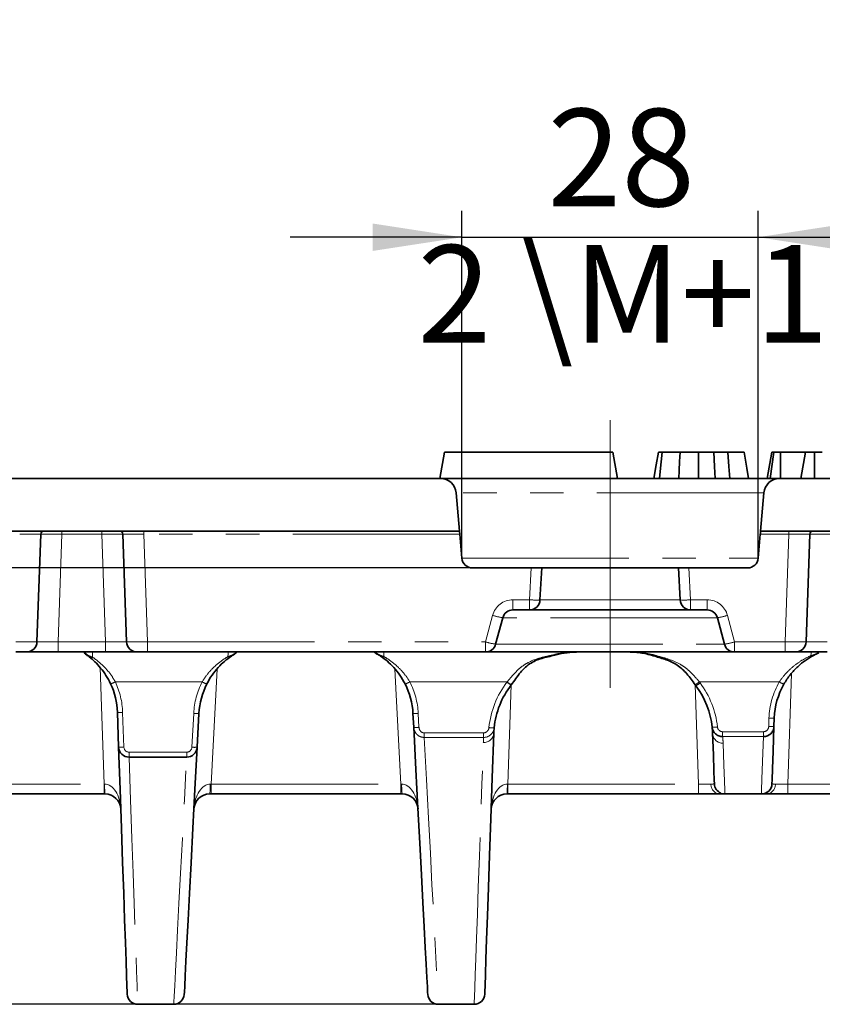
# Model space of a CAD drawing. Units: millimetres. Extents: x -207 to 3369, y 3 to 1126.
# Drawn here: x 143 to 219, y 172 to 266 of the extents above; entities that cross this region are included whole.
import ezdxf

# ---------------------------------------------------------------- set-up
doc = ezdxf.new("R2010")
doc.units = ezdxf.units.MM
doc.header["$LTSCALE"] = 2.5
doc.linetypes.add('CENTERX2', pattern=[20.32, 12.7, -2.54, 2.54, -2.54])
doc.linetypes.add('PHANTOM', pattern=[12.7, 6.35, -1.27, 1.27, -1.27, 1.27, -1.27])
doc.layers.add('FORMAT', color=7, linetype='Continuous')
doc.styles.add('SLDTEXTSTYLE3', font='MIPGOST_1.TTF')
doc.styles.add('SLDTEXTSTYLE4', font='MIPGOST_1.TTF')
doc.styles.add('SLDTEXTSTYLE5', font='MIPGOST_1.TTF', dxfattribs={"bigfont": 'bigfont'})
doc.dimstyles.new('SLDDIMSTYLE0', dxfattribs={"dimtxt": 8.482686, "dimasz": 8.482686, "dimexe": 0, "dimexo": 0.0625, "dimgap": 2.120672, "dimtad": 2, "dimdec": 1, "dimrnd": 1e-09, "dimzin": 12, "dimdsep": 46, "dimtxsty": 'SLDTEXTSTYLE3', "dimsah": 1, "dimcen": 0.09, "dimadec": 0, "dimazin": 3, "dimtfac": 1, "dimtdec": 1, "dimtofl": 0, "dimtmove": 0, "dimatfit": 3, "dimfxl": 0, "dimfrac": 2, "dimtolj": 1, "dimtzin": 12, "dimarcsym": 0})
doc.dimstyles.new('SLDDIMSTYLE1', dxfattribs={"dimtxt": 8.482686, "dimasz": 8.482686, "dimexe": 0, "dimexo": 0.0625, "dimgap": 2.120672, "dimtad": 2, "dimdec": 0, "dimrnd": 1e-09, "dimzin": 12, "dimdsep": 46, "dimtxsty": 'SLDTEXTSTYLE3', "dimsah": 1, "dimcen": 0.09, "dimadec": 0, "dimazin": 3, "dimtfac": 1, "dimtdec": 0, "dimtmove": 0, "dimatfit": 0, "dimfxl": 0, "dimfrac": 2, "dimtolj": 1, "dimtzin": 12, "dimarcsym": 0})
doc.dimstyles.new('SLDDIMSTYLE2', dxfattribs={"dimtxt": 8.482686, "dimasz": 8.482686, "dimexe": 0, "dimexo": 0.0625, "dimgap": 2.120672, "dimtad": 2, "dimdec": 1, "dimrnd": 1e-09, "dimzin": 12, "dimdsep": 46, "dimtxsty": 'SLDTEXTSTYLE3', "dimsah": 1, "dimcen": 0.09, "dimadec": 0, "dimazin": 3, "dimtfac": 1, "dimtdec": 1, "dimtmove": 0, "dimatfit": 0, "dimfxl": 0, "dimfrac": 2, "dimtolj": 1, "dimtzin": 12, "dimarcsym": 0})

# ---------------------------------------------------------------- blocks, each defined once
blk = doc.blocks.new('_D_9')
at = {"layer": 'FORMAT'}
for p, q in [((184.806, 214.739), (184.806, 247.764)), ((212.965, 214.739), (212.965, 247.764)), ((184.806, 245.264), (168.493, 245.264)), ((184.806, 245.264), (212.965, 245.264)), ((212.965, 245.264), (229.278, 245.264))]:
    blk.add_line(p, q, dxfattribs=at)
for points in [[(184.806, 245.264), (176.323, 246.569), (176.323, 243.959)], [(212.965, 245.264), (221.448, 243.959), (221.448, 246.569)]]:
    blk.add_solid(points, dxfattribs=at)
at = {"layer": 'FORMAT', "attachment_point": 1}
for s, insert, char_height, style in [('28', (192.94, 257.475), 9.2604, 'SLDTEXTSTYLE4'), ('2 \\M+1847D\\M+18475\\M+18483\\M+18484\\M+18470', (180.584, 244.51), 9.26042, 'SLDTEXTSTYLE5')]:
    blk.add_mtext(s, dxfattribs=dict(at, insert=insert, char_height=char_height, style=style))
blk = doc.blocks.new('_D_10')
at = {"layer": 'FORMAT'}
for p, q in [((89.265, 222.326), (89.265, 267.601)), ((115.323, 222.326), (86.765, 222.326)), ((89.265, 222.326), (89.265, 213.826)), ((185.802, 213.826), (86.765, 213.826)), ((89.265, 213.826), (89.265, 197.513))]:
    blk.add_line(p, q, dxfattribs=at)
for points in [[(89.265, 222.326), (90.57, 230.809), (87.96, 230.809)], [(89.265, 213.826), (87.96, 205.343), (90.57, 205.343)]]:
    blk.add_solid(points, dxfattribs=at)
at = {"layer": 'FORMAT', "attachment_point": 1, "rotation": 90}
for s, insert, char_height, style in [('2 \\M+1847D\\M+18475\\M+18483\\M+18484\\M+18470', (90.019, 232.051), 9.26042, 'SLDTEXTSTYLE5'), ('8,5', (77.054, 243.498), 9.2604, 'SLDTEXTSTYLE4')]:
    blk.add_mtext(s, dxfattribs=dict(at, insert=insert, char_height=char_height, style=style))
blk = doc.blocks.new('_D_12')
at = {"layer": 'FORMAT'}
for p, q in [((115.323, 222.326), (72.386, 222.326)), ((74.886, 222.326), (74.886, 172.326)), ((182.555, 172.326), (72.386, 172.326))]:
    blk.add_line(p, q, dxfattribs=at)
for points in [[(74.886, 222.326), (73.581, 213.843), (76.191, 213.843)], [(74.886, 172.326), (76.191, 180.809), (73.581, 180.809)]]:
    blk.add_solid(points, dxfattribs=at)
at = {"layer": 'FORMAT', "insert": (62.677, 191.165), "char_height": 9.2604, "attachment_point": 1, "rotation": 90, "style": 'SLDTEXTSTYLE4'}
blk.add_mtext('50', dxfattribs=at)

msp = doc.modelspace()

# ---------------------------------------------------------------- linework, layer by layer
at = {"color": 7, "linetype": 'Continuous', "lineweight": 35}
for p, q in [((182.717, 222.326), (183.158, 224.826)), ((183.158, 224.826), (199.158, 224.826)), ((199.598, 222.326), (199.158, 224.826)), ((213.815, 222.326), (214.256, 224.826)), ((214.104, 222.326), (214.451, 224.826)), ((215.079, 222.326), (215.09, 224.826)), ((217.472, 224.826), (215.09, 224.826)), ((217.032, 222.326), (217.472, 224.826)), ((218.321, 222.326), (218.324, 224.826)), ((115.323, 222.326), (182.767, 222.326)), ((182.767, 222.326), (215.004, 222.326)), ((215.004, 222.326), (612.448, 222.326)), ((184.262, 220.957), (184.579, 217.326)), ((213.192, 217.326), (213.509, 220.957)), ((114.886, 217.326), (184.579, 217.326)), ((213.192, 217.326), (612.886, 217.326)), ((144.775, 217.036), (144.418, 206.791)), ((152.932, 206.791), (152.574, 217.036)), ((184.605, 217.036), (184.806, 214.739)), ((212.965, 214.739), (213.166, 217.036)), ((217.875, 217.036), (217.518, 206.791)), ((185.802, 213.826), (191.386, 213.826)), ((191.386, 213.826), (192.386, 213.826)), ((192.386, 213.826), (192.226, 210.774)), ((205.386, 213.826), (192.386, 213.826)), ((205.386, 213.826), (206.385, 213.826)), ((205.546, 210.774), (205.386, 213.826)), ((206.385, 213.826), (211.969, 213.826)), ((191.227, 209.826), (189.653, 209.826)), ((206.544, 209.826), (191.227, 209.826)), ((208.118, 209.826), (206.544, 209.826)), ((188.687, 209.085), (188.012, 206.567)), ((209.759, 206.567), (209.084, 209.085)), ((143.418, 205.826), (142.419, 205.826)), ((146.417, 205.826), (143.418, 205.826)), ((150.933, 205.826), (146.417, 205.826)), ((153.931, 205.826), (150.933, 205.826)), ((154.931, 205.826), (153.931, 205.826)), ((187.046, 205.826), (154.931, 205.826)), ((210.725, 205.826), (187.046, 205.826)), ((215.519, 205.826), (210.725, 205.826)), ((216.518, 205.826), (215.519, 205.826)), ((219.517, 205.826), (216.518, 205.826)), ((189.483, 202.689), (189.501, 202.713)), ((206.973, 202.712), (207.034, 202.629)), ((207.034, 202.629), (207.047, 202.613)), ((152.177, 196.791), (152.062, 200.094)), ((159.815, 199.99), (159.646, 196.774)), ((180.226, 198.666), (180.156, 199.99)), ((214.49, 199.542), (214.462, 198.745)), ((158.648, 195.826), (153.177, 195.826)), ((150.802, 192.326), (132.669, 192.326)), ((150.885, 192.326), (150.802, 192.326)), ((160.961, 192.326), (160.837, 192.326)), ((179.01, 192.326), (160.961, 192.326)), ((179.134, 192.326), (179.01, 192.326)), ((189.169, 192.326), (189.087, 192.326)), ((207.302, 192.326), (189.169, 192.326)), ((209.261, 192.326), (207.302, 192.326)), ((209.261, 192.326), (213.81, 192.326)), ((215.769, 192.326), (213.81, 192.326)), ((233.902, 192.326), (215.769, 192.326)), ((153.997, 172.326), (157.416, 172.326)), ((182.555, 172.326), (185.974, 172.326))]:
    msp.add_line(p, q, dxfattribs=at)
at = {"color": 8, "linetype": 'PHANTOM', "lineweight": 18}
for p, q in [((213.509, 220.957), (184.262, 220.957)), ((146.774, 217.326), (146.774, 217.036)), ((150.576, 217.326), (150.576, 217.036)), ((154.573, 217.326), (154.573, 217.036)), ((215.877, 217.326), (215.877, 217.036)), ((146.774, 217.036), (146.417, 206.791)), ((150.576, 217.036), (146.774, 217.036)), ((150.933, 206.791), (150.576, 217.036)), ((184.605, 217.036), (154.573, 217.036)), ((154.573, 217.036), (154.931, 206.791)), ((215.877, 217.036), (213.166, 217.036)), ((215.519, 206.791), (215.877, 217.036)), ((184.806, 214.739), (212.965, 214.739)), ((191.227, 210.791), (191.386, 213.826)), ((206.385, 213.826), (206.544, 210.791)), ((189.653, 210.791), (191.227, 210.791)), ((189.653, 209.826), (189.653, 210.791)), ((191.227, 209.826), (191.227, 210.791)), ((192.226, 210.774), (205.546, 210.774)), ((206.544, 210.791), (208.118, 210.791)), ((206.544, 210.791), (206.544, 209.826)), ((208.118, 210.791), (208.118, 209.826)), ((187.046, 206.791), (187.721, 209.309)), ((209.084, 209.085), (188.687, 209.085)), ((210.05, 209.309), (210.725, 206.791)), ((146.417, 206.791), (146.417, 205.826)), ((146.417, 206.791), (150.933, 206.791)), ((150.933, 206.791), (150.933, 205.826)), ((154.931, 206.791), (187.046, 206.791)), ((154.931, 206.791), (154.931, 205.826)), ((187.046, 205.826), (187.046, 206.791)), ((188.012, 206.567), (209.759, 206.567)), ((210.725, 206.791), (215.519, 206.791)), ((210.725, 206.791), (210.725, 205.826)), ((215.519, 206.791), (215.519, 205.826)), ((148.883, 205.826), (149.113, 205.61)), ((150.802, 193.274), (150.415, 204.366)), ((161.533, 204.184), (160.961, 193.274)), ((179.01, 193.274), (178.438, 204.19)), ((216.136, 203.77), (215.769, 193.274)), ((160.113, 202.983), (151.869, 202.983)), ((189.098, 202.983), (179.858, 202.983)), ((189.499, 202.71), (189.169, 193.274)), ((207.302, 193.274), (206.972, 202.712)), ((214.968, 202.983), (207.375, 202.983)), ((152.562, 200.086), (152.677, 196.782)), ((159.147, 196.774), (159.316, 199.99)), ((180.655, 199.99), (180.725, 198.666)), ((213.962, 198.736), (213.99, 199.533)), ((181.229, 198.135), (186.87, 198.135)), ((181.229, 197.703), (181.229, 198.135)), ((186.87, 197.703), (181.229, 197.703)), ((186.87, 197.703), (186.87, 198.135)), ((209.587, 198.247), (213.462, 198.247)), ((209.587, 197.776), (209.587, 198.247)), ((213.462, 197.776), (209.587, 197.776)), ((213.462, 197.776), (213.462, 198.247)), ((153.177, 196.3), (158.648, 196.3)), ((153.177, 196.3), (153.177, 195.826)), ((153.181, 195.788), (153.181, 195.826)), ((158.642, 195.788), (153.181, 195.788)), ((158.642, 195.788), (158.642, 195.826)), ((158.648, 196.3), (158.648, 195.826)), ((132.669, 193.274), (150.802, 193.274)), ((150.802, 193.274), (150.802, 192.326)), ((160.961, 193.274), (179.01, 193.274)), ((160.961, 193.274), (160.961, 192.326)), ((179.01, 193.274), (179.01, 192.326)), ((189.169, 193.274), (207.302, 193.274)), ((189.169, 193.274), (189.169, 192.326)), ((207.302, 193.274), (207.302, 192.326)), ((215.769, 193.274), (233.902, 193.274)), ((215.769, 192.326), (215.769, 193.274))]:
    msp.add_line(p, q, dxfattribs=at)
at = {"color": 7, "linetype": 'Continuous', "lineweight": 35, "flags": 128}
for points in [[(203.04, 222.326), (203.268, 223.613), (203.482, 224.826)], [(203.589, 222.326), (203.659, 222.996), (203.755, 223.911), (203.851, 224.826)], [(205.406, 222.326), (205.449, 223.071), (205.5, 223.948), (205.551, 224.826)], [(207.299, 222.326), (207.299, 222.909), (207.3, 223.743), (207.301, 224.826)], [(208.876, 222.326), (208.819, 223.451), (208.75, 224.826)], [(210.28, 222.326), (210.183, 223.451), (210.065, 224.826)], [(212.058, 222.326), (211.887, 223.294), (211.617, 224.826)], [(184.579, 217.326), (184.58, 217.32), (184.581, 217.304), (184.584, 217.278), (184.587, 217.242), (184.591, 217.198), (184.595, 217.148), (184.6, 217.093), (184.605, 217.036)], [(213.166, 217.036), (213.171, 217.093), (213.176, 217.148), (213.181, 217.198), (213.184, 217.242), (213.188, 217.278), (213.19, 217.304), (213.191, 217.32), (213.192, 217.326)], [(181.556, 173.274), (181.547, 173.452), (181.519, 173.989), (181.472, 174.882), (181.407, 176.13), (181.323, 177.733), (181.22, 179.689), (181.099, 181.994), (180.96, 184.647), (180.803, 187.645), (180.628, 190.983), (180.436, 194.658), (180.226, 198.666)], [(214.462, 198.745), (214.38, 196.394), (214.321, 194.701), (214.285, 193.667), (214.272, 193.293)], [(187.84, 198.105), (187.691, 193.847), (187.556, 189.977), (187.435, 186.501), (187.327, 183.422), (187.234, 180.745), (187.154, 178.474), (187.089, 176.611), (187.039, 175.16), (187.002, 174.122), (186.981, 173.499), (186.973, 173.291)], [(208.799, 193.293), (208.788, 193.625), (208.756, 194.539), (208.704, 196.032), (208.631, 198.105)], [(152.998, 173.291), (152.991, 173.488), (152.97, 174.078), (152.936, 175.06), (152.888, 176.434), (152.827, 178.197), (152.752, 180.347), (152.663, 182.881), (152.561, 185.797), (152.446, 189.09), (152.318, 192.756), (152.177, 196.791)], [(159.646, 196.774), (159.435, 192.739), (159.243, 189.073), (159.07, 185.779), (158.917, 182.864), (158.785, 180.329), (158.672, 178.179), (158.58, 176.416), (158.508, 175.043), (158.456, 174.06), (158.425, 173.47), (158.415, 173.274)]]:
    msp.add_lwpolyline(points, dxfattribs=at)
at = {"color": 8, "linetype": 'PHANTOM', "lineweight": 18, "flags": 128}
for points in [[(149.678, 205.826), (149.68, 205.769), (149.688, 205.602), (149.701, 205.33)], [(162.573, 205.389), (162.585, 205.629), (162.591, 205.776), (162.594, 205.826)], [(163.109, 205.615), (163.111, 205.606), (163.113, 205.597), (163.114, 205.59), (163.114, 205.583), (163.113, 205.578), (163.112, 205.573), (163.11, 205.57), (163.108, 205.568)], [(177.377, 205.826), (177.38, 205.776), (177.387, 205.629), (177.398, 205.389)], [(217.978, 205.484), (217.987, 205.672), (217.992, 205.787), (217.994, 205.826)], [(181.229, 197.703), (181.439, 193.697), (181.63, 190.024), (181.805, 186.688), (181.961, 183.692), (182.1, 181.041), (182.22, 178.737), (182.322, 176.783), (182.406, 175.181), (182.471, 173.933), (182.518, 173.04), (182.546, 172.505), (182.555, 172.326)], [(213.272, 192.327), (213.285, 192.702), (213.321, 193.736), (213.38, 195.428), (213.462, 197.776)], [(185.974, 172.326), (185.98, 172.501), (185.998, 173.027), (186.029, 173.902), (186.071, 175.126), (186.126, 176.697), (186.193, 178.614), (186.271, 180.874), (186.362, 183.475), (186.464, 186.413), (186.578, 189.687), (186.704, 193.29), (186.84, 197.221)], [(209.631, 197.146), (209.703, 195.071), (209.755, 193.575), (209.787, 192.66), (209.799, 192.327)], [(153.181, 195.788), (153.321, 191.759), (153.448, 188.099), (153.563, 184.811), (153.664, 181.9), (153.752, 179.37), (153.827, 177.223), (153.888, 175.463), (153.936, 174.092), (153.97, 173.111), (153.991, 172.522), (153.997, 172.326)], [(157.416, 172.326), (157.427, 172.522), (157.457, 173.111), (157.509, 174.092), (157.58, 175.463), (157.672, 177.223), (157.784, 179.37), (157.916, 181.9), (158.068, 184.811), (158.24, 188.099), (158.431, 191.759), (158.642, 195.788)], [(209.427, 192.399), (209.608, 192.346), (209.799, 192.327)]]:
    msp.add_lwpolyline(points, dxfattribs=at)
at = {"color": 7, "linetype": 'Continuous', "lineweight": 35}
for centre, radius, start, end in [((182.767, 220.826), 1.5, 5, 90), ((215.004, 220.826), 1.5, 90, 175), ((145.075, 217.026), 0.3, 90, 178), ((152.274, 217.026), 0.3, 2, 90), ((218.175, 217.026), 0.3, 90, 178), ((185.802, 214.826), 1, 185, 270), ((211.969, 214.826), 1, 270, 355), ((191.227, 210.826), 1, 270, 357), ((206.544, 210.826), 1, 183, 270), ((189.653, 208.826), 1, 90, 165), ((208.118, 208.826), 1, 15, 90), ((143.418, 206.826), 1, 270, 358), ((153.931, 206.826), 1, 182, 270), ((187.046, 206.826), 1, 270, 345), ((210.725, 206.826), 1, 195, 270), ((216.518, 206.826), 1, 270, 358), ((176.902, 206.127), 0.5, 217.08302, 240.125), ((145.066, 199.85), 7, 2, 24.90981), ((166.805, 199.624), 7, 153.17034, 177), ((173.166, 199.624), 7, 3, 26.82966), ((195.835, 197.826), 8, 142.57246, 174.31221), ((200.636, 197.826), 8, 6.0807, 36.748), ((221.486, 199.298), 7, 150.33984, 178), ((153.177, 196.826), 1, 182, 270), ((158.648, 196.826), 1, 270, 357), ((209.798, 193.327), 0.999, 181.96871, 248.21778), ((213.272, 193.327), 1, 269.99953, 358.00031), ((213.272, 193.326), 1, 270, 358), ((150.885, 190.826), 1.5, 2, 90), ((160.837, 190.826), 1.5, 90, 177), ((179.134, 190.826), 1.5, 3, 90), ((189.087, 190.826), 1.5, 90, 178), ((153.997, 173.326), 1, 182, 270), ((157.416, 173.326), 1, 270, 357), ((182.555, 173.326), 1, 183, 270), ((185.974, 173.326), 1, 270, 358)]:
    msp.add_arc(centre, radius, start, end, dxfattribs=at)
at = {"color": 8, "linetype": 'PHANTOM', "lineweight": 18}
for centre, radius, start, end in [((189.653, 208.791), 2, 90, 165), ((191.851, 217.95), 7.186, 265.01487, 272.98455), ((205.92, 217.95), 7.186, 267.01545, 274.98513), ((208.118, 208.791), 2, 15, 90), ((189.861, 216.346), 7.355, 253.08344, 260.81309), ((207.91, 216.346), 7.356, 279.18718, 286.91629), ((189.187, 213.828), 7.356, 253.08357, 260.81296), ((208.585, 213.828), 7.355, 279.18637, 286.91671), ((149.157, 205.587), 0.05, 152.23161, 211.75751), ((149.567, 205.612), 0.312, 235.75449, 295.29797), ((162.701, 205.66), 0.299, 244.77179, 301.05255), ((177.27, 205.66), 0.299, 238.94713, 295.22853), ((193.729, 205.718), 0.168, 236.32842, 282.37888), ((203.18, 205.599), 0.179, 256.28828, 309.5114), ((218.094, 205.733), 0.275, 245.04147, 295.46778), ((150.676, 205.266), 2.576, 286.67817, 297.58365), ((145.066, 199.824), 7.5, 2, 24.90981), ((166.805, 199.598), 7.5, 153.17034, 177), ((161.397, 205.257), 2.611, 240.5389, 251.2783), ((178.574, 205.257), 2.612, 288.72275, 299.46006), ((173.166, 199.598), 7.5, 3, 26.82966), ((195.835, 197.8), 8.5, 142.57246, 174.31221), ((190.938, 205.192), 2.897, 230.23218, 239.82803), ((190.931, 205.191), 2.869, 230.30489, 239.9926), ((205.656, 205.104), 2.73, 298.83233, 309.02108), ((205.635, 205.115), 2.873, 299.43023, 309.10882), ((200.636, 197.8), 8.5, 6.0807, 36.748), ((221.486, 199.272), 7.5, 150.33984, 178), ((216.393, 205.243), 2.672, 237.77768, 248.24823), ((152.354, 202.484), 2.407, 263.04093, 274.9598), ((159.565, 202.383), 2.406, 264.04337, 275.95663), ((180.406, 202.383), 2.406, 264.04317, 275.95683), ((214.198, 201.931), 2.407, 265.04036, 276.95891), ((180.475, 201.059), 2.406, 264.04337, 275.95663), ((187.738, 201.021), 2.406, 261.36772, 273.25013), ((208.711, 201.077), 2.407, 267.14841, 279.0215), ((214.171, 201.134), 2.407, 265.04035, 276.95849), ((186.884, 198.179), 0.959, 267.42194, 355.58488), ((209.627, 198.143), 0.997, 182.16695, 270.19492), ((152.469, 199.18), 2.407, 263.04146, 274.95927), ((153.177, 196.8), 0.5, 182, 270), ((158.648, 196.8), 0.5, 270, 357), ((159.397, 199.166), 2.406, 264.04329, 275.95671), ((152.757, 195.792), 0.421, 359.42605, 4.60877), ((158.933, 195.792), 0.287, 173.19067, 180.80377), ((157.886, 193.044), 7.038, 178.14175, 185.85787), ((156.176, 193.044), 4.716, 351.24107, 2.75908), ((183.791, 193.044), 4.712, 177.23558, 188.76427), ((182.078, 193.045), 7.045, 354.14605, 1.85434), ((209.374, 193.216), 0.897, 176.80967, 262.79286), ((213.698, 193.216), 0.897, 277.20831, 3.19024)]:
    msp.add_arc(centre, radius, start, end, dxfattribs=at)
for centre, major_axis, ratio, start_param, end_param in [((142.774, 217.026), (2.002, 0.01), 0.005223, 6.282976, 7.852554), ((146.776, 217.026), (2.001, -0.01), 0.005227, 1.571859, 3.141437), ((150.573, 217.026), (2.001, 0.01), 0.005227, 0.000155, 1.569734), ((154.576, 217.026), (2.002, -0.01), 0.005223, 1.572224, 3.141802), ((215.874, 217.026), (2.002, 0.01), 0.005223, 6.282976, 7.852554), ((219.876, 217.026), (2.001, -0.01), 0.005227, 1.571859, 3.141437), ((142.418, 206.826), (2, -0.035), 0.017434, 4.713302, 6.282881), ((146.42, 206.826), (2.002, 0.035), 0.017391, 3.140681, 4.71026), ((150.93, 206.826), (2.002, -0.035), 0.017391, 4.714518, 6.284097), ((154.932, 206.826), (2, 0.035), 0.017434, 3.141897, 4.711475), ((215.518, 206.826), (2, -0.035), 0.017434, 4.713302, 6.282881), ((219.52, 206.826), (2.002, 0.035), 0.017391, 3.140681, 4.71026), ((150.797, 193.326), (1.502, -0.035), 0.034752, 4.716241, 4.749321), ((150.885, 190.826), (-0.085, 2.446), 0.612821, 4.712389, 6.248279), ((160.837, 190.826), (0.128, 2.444), 0.612811, 0.05236, 1.570796), ((160.968, 193.326), (1.505, 0.052), 0.034579, 4.657005, 4.706626), ((179.003, 193.326), (1.505, -0.052), 0.034579, 4.718152, 4.767773), ((179.134, 190.826), (-0.128, 2.444), 0.612811, 4.712389, 6.230825), ((189.087, 190.826), (0.085, 2.446), 0.612821, 0.034907, 1.570796), ((189.174, 193.326), (1.502, 0.035), 0.034752, 4.675457, 4.708537), ((207.297, 193.326), (1.502, -0.035), 0.034752, 4.716241, 5.617103), ((215.774, 193.326), (1.502, 0.035), 0.034752, 3.807675, 4.708537)]:
    msp.add_ellipse(centre, major_axis=major_axis, ratio=ratio, start_param=start_param, end_param=end_param, dxfattribs=at)
at = {"color": 7, "linetype": 'Continuous', "lineweight": 35}
for points, knots in [([(203.851, 224.826), (203.79, 224.826), (203.667, 224.826), (203.535, 224.826), (203.491, 224.826), (203.484, 224.826), (203.482, 224.826)], [0, 0, 0, 0, 0.283121, 0.569503, 0.868428, 1, 1, 1, 1]), ([(205.551, 224.826), (205.37, 224.826), (205.007, 224.826), (204.443, 224.826), (204.068, 224.826), (203.851, 224.826)], [0, 0, 0, 0, 0.296519, 0.593806, 1, 1, 1, 1]), ([(207.301, 224.826), (207.133, 224.826), (206.796, 224.826), (206.205, 224.826), (205.797, 224.826), (205.551, 224.826)], [0, 0, 0, 0, 0.283, 0.566353, 1, 1, 1, 1]), ([(208.75, 224.826), (208.612, 224.826), (208.338, 224.826), (207.856, 224.826), (207.508, 224.826), (207.301, 224.826)], [0, 0, 0, 0, 0.288593, 0.5773269, 1, 1, 1, 1]), ([(210.065, 224.826), (209.948, 224.826), (209.713, 224.826), (209.274, 224.826), (208.951, 224.826), (208.75, 224.826)], [0, 0, 0, 0, 0.274936, 0.549885, 1, 1, 1, 1]), ([(211.617, 224.826), (211.58, 224.826), (211.517, 224.826), (211.045, 224.826), (210.499, 224.826), (210.153, 224.826), (210.065, 224.826)], [0, 0, 0, 0, 0.369678, 0.638731, 0.908564, 1, 1, 1, 1]), ([(214.451, 224.826), (214.398, 224.826), (214.317, 224.826), (214.263, 224.826), (214.258, 224.826), (214.256, 224.826)], [0, 0, 0, 0, 0.4796303, 0.7368307, 1, 1, 1, 1]), ([(215.09, 224.826), (214.979, 224.826), (214.755, 224.826), (214.556, 224.826), (214.464, 224.826), (214.451, 224.826)], [0, 0, 0, 0, 0.458261, 0.922461, 1, 1, 1, 1]), ([(218.324, 224.826), (218.211, 224.826), (217.985, 224.826), (217.719, 224.826), (217.54, 224.826), (217.477, 224.826), (217.474, 224.826), (217.472, 224.826)], [0, 0, 0, 0, 0.245936, 0.494619, 0.663923, 0.895994, 1, 1, 1, 1]), ([(219.057, 224.826), (218.998, 224.826), (218.852, 224.826), (218.589, 224.826), (218.403, 224.826), (218.324, 224.826)], [0, 0, 0, 0, 0.281665, 0.692981, 1, 1, 1, 1]), ([(149.115, 205.561), (149.02, 205.631), (148.918, 205.706), (148.867, 205.818), (148.863, 205.826)], [0, 0, 0, 0, 0.925058, 1, 1, 1, 1]), ([(149.392, 205.354), (149.354, 205.383), (149.314, 205.414), (149.223, 205.482), (149.17, 205.521), (149.115, 205.561)], [0, 0, 0, 0, 0.5, 0.5, 1, 1, 1, 1]), ([(151.415, 202.799), (151.283, 203.083), (151.133, 203.354), (150.816, 203.854), (150.646, 204.087), (150.289, 204.519), (150.107, 204.714), (149.745, 205.063), (149.565, 205.217), (149.392, 205.354)], [0, 0, 0, 0, 0.25, 0.25, 0.5, 0.5, 0.75, 0.75, 1, 1, 1, 1]), ([(162.856, 205.403), (162.66, 205.269), (162.454, 205.114), (162.041, 204.76), (161.837, 204.564), (161.438, 204.127), (161.241, 203.883), (160.878, 203.361), (160.71, 203.083), (160.559, 202.783)], [0, 0, 0, 0, 0.25, 0.25, 0.5, 0.5, 0.75, 0.75, 1, 1, 1, 1]), ([(163.108, 205.568), (163.058, 205.537), (163.009, 205.505), (162.926, 205.451), (162.89, 205.427), (162.856, 205.403)], [0, 0, 0, 0, 0.5, 0.5, 1, 1, 1, 1]), ([(163.379, 205.826), (163.373, 205.815), (163.314, 205.704), (163.205, 205.632), (163.108, 205.568)], [0, 0, 0, 0, 0.102299, 1, 1, 1, 1]), ([(177.116, 205.403), (177.091, 205.42), (177.065, 205.438), (177.009, 205.475), (176.978, 205.495), (176.911, 205.538), (176.873, 205.562), (176.805, 205.604), (176.776, 205.621), (176.711, 205.66), (176.688, 205.673), (176.659, 205.69), (176.653, 205.694), (176.653, 205.694)], [0, 0, 0, 0, 0.125, 0.125, 0.25, 0.25, 0.375, 0.375, 0.5, 0.5, 0.75, 0.75, 1, 1, 1, 1]), ([(176.655, 205.693), (176.655, 205.693), (176.654, 205.693), (176.658, 205.69), (176.662, 205.689)], [0, 0, 0, 0, 0.249592, 1, 1, 1, 1]), ([(179.412, 202.783), (179.261, 203.082), (179.089, 203.367), (178.727, 203.887), (178.535, 204.125), (178.132, 204.566), (177.925, 204.765), (177.515, 205.115), (177.311, 205.269), (177.116, 205.403)], [0, 0, 0, 0, 0.25, 0.25, 0.5, 0.5, 0.75, 0.75, 1, 1, 1, 1]), ([(193.765, 205.554), (193.576, 205.503), (193.371, 205.459), (192.959, 205.367), (192.751, 205.32), (192.14, 205.153), (191.747, 205.008), (191.189, 204.665), (191.011, 204.532), (190.678, 204.23), (190.521, 204.062), (190.217, 203.695), (190.072, 203.498), (189.787, 203.102), (189.645, 202.902), (189.496, 202.706)], [0, 0, 0, 0, 0.125, 0.125, 0.25, 0.25, 0.5, 0.5, 0.625, 0.625, 0.75, 0.75, 0.875, 0.875, 1, 1, 1, 1]), ([(193.636, 205.578), (194.001, 205.662), (194.366, 205.723), (195.099, 205.805), (195.468, 205.826), (195.835, 205.826)], [0, 0, 0, 0, 0.5, 0.5, 1, 1, 1, 1]), ([(193.765, 205.554), (194.109, 205.646), (194.452, 205.713), (194.969, 205.781), (195.142, 205.798), (195.488, 205.82), (195.662, 205.826), (195.835, 205.826)], [0, 0, 0, 0, 0.5, 0.5, 0.75, 0.75, 1, 1, 1, 1]), ([(203.294, 205.461), (202.853, 205.585), (202.413, 205.675), (201.749, 205.766), (201.528, 205.788), (201.083, 205.818), (200.858, 205.826), (200.636, 205.826)], [0, 0, 0, 0, 0.5, 0.5, 0.75, 0.75, 1, 1, 1, 1]), ([(203.137, 205.425), (202.723, 205.561), (202.309, 205.661), (201.684, 205.76), (201.476, 205.785), (201.057, 205.818), (200.845, 205.826), (200.636, 205.826)], [0, 0, 0, 0, 0.5, 0.5, 0.75, 0.75, 1, 1, 1, 1]), ([(206.972, 202.712), (206.711, 203.068), (206.463, 203.425), (206.047, 203.91), (205.9, 204.065), (205.595, 204.341), (205.438, 204.464), (204.945, 204.793), (204.587, 204.956), (204.04, 205.15), (203.855, 205.207), (203.49, 205.316), (203.308, 205.369), (203.137, 205.425)], [0, 0, 0, 0, 0.25, 0.25, 0.375, 0.375, 0.5, 0.5, 0.75, 0.75, 0.875, 0.875, 1, 1, 1, 1]), ([(218.212, 205.485), (217.973, 205.358), (217.72, 205.206), (217.218, 204.855), (216.97, 204.656), (216.483, 204.205), (216.243, 203.949), (215.909, 203.532), (215.802, 203.387), (215.595, 203.084), (215.496, 202.925), (215.403, 202.762)], [0, 0, 0, 0, 0.25, 0.25, 0.5, 0.5, 0.75, 0.75, 0.875, 0.875, 1, 1, 1, 1]), ([(218.665, 205.704), (218.674, 205.708), (218.674, 205.708), (218.658, 205.701), (218.641, 205.694), (218.595, 205.673), (218.576, 205.664), (218.525, 205.641), (218.49, 205.625), (218.405, 205.584), (218.358, 205.56), (218.278, 205.52), (218.244, 205.502), (218.212, 205.485)], [0, 0, 0, 0, 0.25, 0.25, 0.5, 0.5, 0.625, 0.625, 0.75, 0.75, 0.875, 0.875, 1, 1, 1, 1]), ([(218.665, 205.704), (218.668, 205.706), (218.672, 205.707), (218.674, 205.708), (218.676, 205.709), (218.678, 205.71), (218.682, 205.712), (218.698, 205.719), (218.71, 205.729), (218.72, 205.737)], [0, 0, 0, 0, 0.535123, 0.655021, 0.701858, 0.730539, 0.751617, 0.797218, 1, 1, 1, 1]), ([(209.587, 197.776), (209.463, 197.776), (209.342, 197.799), (209.113, 197.887), (209.008, 197.952), (208.735, 198.198), (208.617, 198.428), (208.591, 198.673)], [0, 0, 0, 0, 0.25, 0.25, 0.5, 0.5, 1, 1, 1, 1]), ([(214.462, 198.745), (214.458, 198.615), (214.429, 198.49), (214.324, 198.255), (214.25, 198.148), (213.974, 197.881), (213.721, 197.776), (213.462, 197.776)], [0, 0, 0, 0, 0.25, 0.25, 0.5, 0.5, 1, 1, 1, 1]), ([(209.799, 192.327), (209.799, 192.327), (209.753, 192.327), (209.569, 192.326), (209.435, 192.326), (209.261, 192.326)], [0, 0, 0, 0, 0.5, 0.5, 1, 1, 1, 1]), ([(213.81, 192.326), (213.636, 192.326), (213.502, 192.326), (213.318, 192.327), (213.272, 192.327), (213.272, 192.327)], [0, 0, 0, 0, 0.5, 0.5, 1, 1, 1, 1])]:
    msp.add_open_spline(points, degree=3, knots=knots, dxfattribs=at)
at = {"color": 8, "linetype": 'PHANTOM', "lineweight": 18}
for points, knots in [([(149.113, 205.61), (149.205, 205.55), (149.305, 205.495), (149.506, 205.401), (149.604, 205.362), (149.701, 205.33)], [0, 0, 0, 0, 0.5, 0.5, 1, 1, 1, 1]), ([(149.701, 205.33), (149.89, 205.202), (150.084, 205.059), (150.472, 204.738), (150.667, 204.558), (151.045, 204.165), (151.225, 203.953), (151.565, 203.496), (151.726, 203.246), (151.869, 202.983)], [0, 0, 0, 0, 0.25, 0.25, 0.5, 0.5, 0.75, 0.75, 1, 1, 1, 1]), ([(160.113, 202.983), (160.276, 203.26), (160.456, 203.516), (160.845, 203.994), (161.054, 204.217), (161.48, 204.616), (161.698, 204.795), (162.139, 205.12), (162.361, 205.264), (162.573, 205.389)], [0, 0, 0, 0, 0.25, 0.25, 0.5, 0.5, 0.75, 0.75, 1, 1, 1, 1]), ([(162.573, 205.389), (162.661, 205.414), (162.75, 205.445), (162.931, 205.52), (163.024, 205.565), (163.109, 205.615)], [0, 0, 0, 0, 0.5, 0.5, 1, 1, 1, 1]), ([(163.109, 205.615), (163.208, 205.674), (163.307, 205.733), (163.362, 205.826), (163.362, 205.826)], [0, 0, 0, 0, 0.997723, 1, 1, 1, 1]), ([(176.575, 205.826), (176.603, 205.8), (176.655, 205.752), (176.759, 205.678), (176.865, 205.611), (176.994, 205.543), (177.174, 205.461), (177.312, 205.416), (177.398, 205.389)], [0, 0, 0, 0, 0.150512, 0.281492, 0.419326, 0.53784, 0.71523, 1, 1, 1, 1]), ([(177.398, 205.389), (177.611, 205.264), (177.831, 205.121), (178.27, 204.799), (178.491, 204.616), (178.918, 204.216), (179.123, 203.998), (179.51, 203.522), (179.695, 203.26), (179.858, 202.983)], [0, 0, 0, 0, 0.25, 0.25, 0.5, 0.5, 0.75, 0.75, 1, 1, 1, 1]), ([(189.098, 202.983), (189.258, 203.163), (189.41, 203.346), (189.719, 203.704), (189.876, 203.878), (190.2, 204.196), (190.368, 204.342), (190.724, 204.606), (190.913, 204.724), (191.499, 205.033), (191.911, 205.179), (192.555, 205.349), (192.774, 205.398), (193.211, 205.489), (193.43, 205.531), (193.636, 205.578)], [0, 0, 0, 0, 0.125, 0.125, 0.25, 0.25, 0.375, 0.375, 0.5, 0.5, 0.75, 0.75, 0.875, 0.875, 1, 1, 1, 1]), ([(203.294, 205.461), (203.48, 205.408), (203.674, 205.359), (204.061, 205.253), (204.255, 205.197), (204.83, 205.009), (205.203, 204.854), (205.724, 204.556), (205.891, 204.446), (206.215, 204.202), (206.372, 204.067), (206.822, 203.635), (207.092, 203.311), (207.375, 202.983)], [0, 0, 0, 0, 0.125, 0.125, 0.25, 0.25, 0.5, 0.5, 0.625, 0.625, 0.75, 0.75, 1, 1, 1, 1]), ([(214.968, 202.983), (215.171, 203.288), (215.392, 203.564), (215.868, 204.073), (216.124, 204.307), (216.644, 204.721), (216.909, 204.903), (217.446, 205.226), (217.718, 205.366), (217.978, 205.484)], [0, 0, 0, 0, 0.25, 0.25, 0.5, 0.5, 0.75, 0.75, 1, 1, 1, 1]), ([(217.978, 205.484), (218.035, 205.498), (218.143, 205.525), (218.294, 205.577), (218.423, 205.632), (218.538, 205.689), (218.651, 205.755), (218.711, 205.802), (218.742, 205.826)], [0, 0, 0, 0, 0.208754, 0.390144, 0.528679, 0.67165, 0.829131, 1, 1, 1, 1]), ([(181.229, 197.703), (181.099, 197.702), (180.971, 197.727), (180.734, 197.824), (180.624, 197.896), (180.442, 198.074), (180.367, 198.181), (180.263, 198.412), (180.232, 198.538), (180.226, 198.666)], [0, 0, 0, 0, 0.25, 0.25, 0.5, 0.5, 0.75, 0.75, 1, 1, 1, 1]), ([(180.725, 198.666), (180.732, 198.531), (180.784, 198.399), (180.963, 198.2), (181.093, 198.135), (181.229, 198.135)], [0, 0, 0, 0, 0.5, 0.5, 1, 1, 1, 1]), ([(186.87, 198.135), (187.003, 198.135), (187.128, 198.195), (187.31, 198.386), (187.364, 198.511), (187.377, 198.642)], [0, 0, 0, 0, 0.5, 0.5, 1, 1, 1, 1]), ([(187.874, 198.619), (187.862, 198.495), (187.828, 198.376), (187.717, 198.152), (187.644, 198.053), (187.368, 197.798), (187.124, 197.701), (186.87, 197.703)], [0, 0, 0, 0, 0.25, 0.25, 0.5, 0.5, 1, 1, 1, 1]), ([(209.088, 198.7), (209.102, 198.577), (209.16, 198.461), (209.341, 198.295), (209.463, 198.247), (209.587, 198.247)], [0, 0, 0, 0, 0.5, 0.5, 1, 1, 1, 1]), ([(213.462, 198.247), (213.593, 198.247), (213.72, 198.3), (213.903, 198.481), (213.958, 198.606), (213.962, 198.736)], [0, 0, 0, 0, 0.5, 0.5, 1, 1, 1, 1]), ([(208.478, 193.266), (208.582, 193.268), (208.662, 193.272), (208.772, 193.281), (208.8, 193.286), (208.799, 193.293)], [0, 0, 0, 0, 0.5, 0.5, 1, 1, 1, 1]), ([(214.272, 193.293), (214.272, 193.286), (214.299, 193.281), (214.409, 193.272), (214.489, 193.268), (214.594, 193.266)], [0, 0, 0, 0, 0.5, 0.5, 1, 1, 1, 1])]:
    msp.add_open_spline(points, degree=3, knots=knots, dxfattribs=at)
for points in [[(189.085, 202.966), (189.089, 202.971), (189.094, 202.977), (189.098, 202.983)], [(207.375, 202.983), (207.399, 202.95), (207.423, 202.918), (207.447, 202.885)], [(186.84, 197.221), (186.846, 197.381), (186.856, 197.541), (186.87, 197.703)], [(209.587, 197.776), (209.609, 197.56), (209.624, 197.35), (209.631, 197.146)], [(153.181, 195.788), (153.18, 195.788), (153.179, 195.788), (153.178, 195.788)], [(158.646, 195.788), (158.645, 195.788), (158.643, 195.788), (158.642, 195.788)]]:
    msp.add_open_spline(points, degree=3, dxfattribs=at)
at = {"color": 7, "linetype": 'Continuous', "lineweight": 35}
for points in [[(189.496, 202.706), (189.491, 202.7), (189.487, 202.694), (189.482, 202.688)], [(207.046, 202.612), (207.022, 202.646), (206.997, 202.679), (206.972, 202.712)], [(187.874, 198.619), (187.857, 198.447), (187.846, 198.275), (187.84, 198.105)], [(208.631, 198.105), (208.625, 198.289), (208.612, 198.478), (208.591, 198.673)]]:
    msp.add_open_spline(points, degree=3, dxfattribs=at)
at = {"layer": 'FORMAT', "linetype": 'CENTERX2', "lineweight": 18}
msp.add_line((198.886, 202.407), (198.886, 227.861), dxfattribs=at)

# ---------------------------------------------------------------- dimensions: what is measured, and where the dimension line sits
at = {"layer": 'FORMAT'}
for base, p2, dimstyle, picture, middle in [((102.228, 213.826), (185.802, 213.826), 'SLDDIMSTYLE2', '_D_10', (102.228, 249.826)), ((74.886, 172.326), (182.555, 172.326), 'SLDDIMSTYLE0', '_D_12', (74.886, 196.284))]:
    dim = msp.add_linear_dim(base=base, p1=(115.323, 222.326), p2=p2, angle=90, dimstyle=dimstyle, dxfattribs=at)
    dim.commit()
    dim.dimension.update_dxf_attribs({"geometry": picture, "text_midpoint": middle, "dimtype": 160})
dim = msp.add_linear_dim(base=(212.965, 232.301), p1=(184.806, 214.739), p2=(212.965, 214.739), dimstyle='SLDDIMSTYLE1', dxfattribs=at)
dim.commit()
dim.dimension.update_dxf_attribs({"geometry": '_D_9', "text_midpoint": (198.359, 232.301), "dimtype": 160})

doc.saveas('drawing.dxf')
